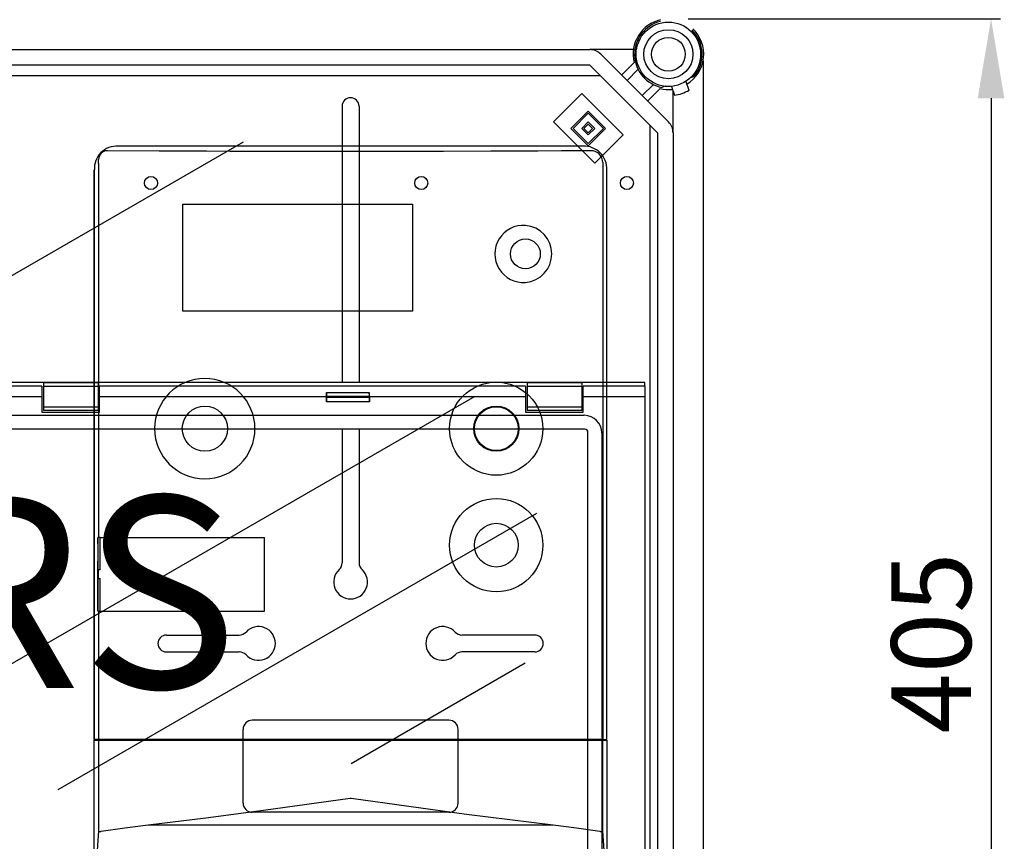
# Model space of a CAD drawing. Extents: x -419 to -226, y -249 to -50.
# Drawn here: x -352 to -300, y -142 to -99 of the extents above; entities that cross this region are included whole.
import ezdxf

# ---------------------------------------------------------------- set-up
doc = ezdxf.new("R2010")
doc.units = 0
doc.header["$MEASUREMENT"] = 0
doc.layers.get('0').update_dxf_attribs({"linetype": 'CONTINUOUS'})
doc.layers.get('DEFPOINTS').update_dxf_attribs({"linetype": 'CONTINUOUS'})
doc.layers.add('COTES', color=2, linetype='CONTINUOUS')
doc.styles.add('ROMANS', font='ARIAL.TTF')
doc.dimstyles.get("Standard").update_dxf_attribs({"dimtxt": 4.5, "dimasz": 5, "dimexe": 0.18, "dimexo": 0.0625, "dimgap": 1, "dimtad": 1, "dimdec": 1, "dimzin": 0, "dimdsep": 46, "dimtxsty": 'ROMANS', "dimcen": 1, "dimclrd": 256, "dimclre": 256, "dimclrt": 256, "dimadec": 0, "dimazin": 0, "dimtfac": 1, "dimtdec": 1, "dimtofl": 0, "dimtmove": 0, "dimatfit": 3, "dimfxl": 0, "dimtolj": 1, "dimtzin": 0, "dimarcsym": 0})

# ---------------------------------------------------------------- blocks, each defined once
blk = doc.blocks.new('*D15')
at = {"lineweight": -2, "ltscale": 5}
for p, q in [((-316.916, -99.173), (-300.636, -99.173)), ((-301.136, -103.323), (-301.136, -160.102)), ((-317.642, -164.252), (-300.636, -164.252))]:
    blk.add_line(p, q, dxfattribs=at)
at = {"ltscale": 5}
for points in [[(-301.828, -103.323), (-300.444, -103.323), (-301.136, -99.173)], [(-301.828, -160.102), (-300.444, -160.102), (-301.136, -164.252)]]:
    blk.add_solid(points, dxfattribs=at)
at = {"layer": 'DEFPOINTS', "color": 0, "ltscale": 5}
for p in [(-317.541, -99.173), (-318.267, -164.252), (-301.136, -164.252)]:
    blk.add_point(p, dxfattribs=at)
at = {"ltscale": 5, "insert": (-304.255, -131.712), "char_height": 4.15, "attachment_point": 5, "rotation": 90, "style": 'ROMANS'}
blk.add_mtext('\\A1;405', dxfattribs=at)
blk = doc.blocks.new('alzado')
for p, q in [((53.67074, 127.07493), (94.83746, 127.07493)), ((97.10516, 127.07493), (94.83746, 127.07493)), ((95.4033, 126.84055), (98.93562, 123.30822)), ((94.83746, 126.27471), (53.67074, 126.27471)), ((98.36978, 122.74239), (94.83746, 126.27471)), ((96.49046, 125.75339), (97.14068, 126.40361)), ((100.75207, 65.78178), (100.75207, 126.49128)), ((53.52909, 125.72466), (95.38751, 125.72466)), ((97.3537, 126.0508), (96.77337, 125.47047)), ((97.56555, 124.6783), (98.14587, 125.25863)), ((99.84112, 125.42289), (100.00149, 124.95873)), ((100.09073, 125.61976), (100.25981, 125.6813)), ((92.94506, 123.3106), (94.41624, 124.78178)), ((94.41624, 124.78178), (96.56643, 122.6316)), ((98.49869, 125.0456), (97.84847, 124.39538)), ((98.75338, 125.16371), (98.59586, 125.10637)), ((99.08477, 125.16156), (99.24515, 124.6974)), ((99.17, 122.74239), (99.17, 124.9149)), ((81.93167, 124.1248), (81.93167, 109.72715)), ((82.81159, 124.1248), (82.81159, 109.72715)), ((93.8504, 122.9711), (94.75574, 123.87644)), ((93.96357, 122.9711), (94.75574, 123.76327)), ((94.75574, 123.87644), (95.66109, 122.9711)), ((94.75574, 123.76327), (95.54792, 122.9711)), ((95.09525, 121.16042), (92.94506, 123.3106)), ((94.41624, 122.9711), (94.75574, 123.3106)), ((94.52941, 122.9711), (94.75574, 123.19743)), ((94.75574, 123.3106), (95.09525, 122.9711)), ((94.75574, 123.19743), (94.98208, 122.9711)), ((97.97025, 123.14192), (97.97025, 69.12848)), ((94.75574, 122.06576), (93.8504, 122.9711)), ((94.75574, 122.17893), (93.96357, 122.9711)), ((94.75574, 122.6316), (94.41624, 122.9711)), ((94.75574, 122.74476), (94.52941, 122.9711)), ((95.09525, 122.9711), (94.75574, 122.6316)), ((94.98208, 122.9711), (94.75574, 122.74476)), ((95.66109, 122.9711), (94.75574, 122.06576)), ((95.54792, 122.9711), (94.75574, 122.17893)), ((96.56643, 122.6316), (95.09525, 121.16042)), ((98.3831, 69.50787), (98.3831, 122.74125)), ((99.18354, 122.74125), (99.18354, 69.51216)), ((55.88678, 110.20389), (76.7836, 122.26867)), ((97.69422, 109.72715), (3.01948, 109.72715)), ((66.28974, 109.54532), (34.42395, 109.54532)), ((66.28974, 109.54532), (66.28974, 108.98537)), ((69.21747, 109.70945), (66.36973, 109.70945)), ((66.36973, 109.70945), (66.36973, 109.52653)), ((69.21747, 109.52653), (66.36973, 109.52653)), ((66.36973, 109.52653), (66.36973, 108.44422)), ((69.21747, 109.70945), (69.21747, 109.52653)), ((69.21747, 109.52653), (69.21747, 108.44422)), ((91.48896, 109.54532), (69.29746, 109.54532)), ((69.29746, 108.98537), (69.29746, 109.54532)), ((91.48896, 109.54532), (91.48896, 108.98537)), ((94.41669, 109.70945), (91.56896, 109.70945)), ((91.56896, 109.70945), (91.56896, 109.52653)), ((94.41669, 109.52653), (91.56896, 109.52653)), ((91.56896, 109.52653), (91.56896, 108.44422)), ((94.41669, 109.70945), (94.41669, 109.52653)), ((94.41669, 109.52653), (94.41669, 108.44422)), ((94.49668, 108.98537), (94.49668, 109.54532)), ((97.71238, 109.54532), (94.49668, 109.54532)), ((97.69422, 109.54532), (97.69422, 109.72715)), ((97.71238, 108.98537), (97.71238, 109.54532)), ((66.28974, 108.98537), (60.12468, 108.98537)), ((63.91716, 94.62254), (88.85968, 109.02311)), ((66.28974, 108.98537), (66.28974, 108.18545)), ((81.10994, 108.98537), (69.29746, 108.98537)), ((69.29746, 108.18545), (69.29746, 108.98537)), ((81.10994, 108.98537), (81.10994, 108.71551)), ((81.11394, 109.20704), (83.34573, 109.20704)), ((81.11974, 108.95866), (81.11974, 109.01209)), ((81.11974, 109.01209), (83.33993, 109.01209)), ((81.11974, 108.95866), (83.33993, 108.95866)), ((83.33993, 108.95866), (83.33993, 109.01209)), ((91.48896, 108.98537), (83.34973, 108.98537)), ((83.34973, 108.98537), (83.34973, 108.71551)), ((91.48896, 108.98537), (91.48896, 108.18545)), ((94.49668, 108.18545), (94.49668, 108.98537)), ((97.71238, 108.98537), (94.49668, 108.98537)), ((97.71238, 83.62777), (97.71238, 108.98537)), ((69.21747, 108.44422), (66.36973, 108.44422)), ((66.36973, 108.44422), (66.36973, 108.2613)), ((69.21747, 108.2613), (66.36973, 108.2613)), ((69.21747, 108.44422), (69.21747, 108.2613)), ((83.34973, 108.71551), (81.10994, 108.71551)), ((94.41669, 108.44422), (91.56896, 108.44422)), ((91.56896, 108.44422), (91.56896, 108.2613)), ((94.41669, 108.2613), (91.56896, 108.2613)), ((94.41669, 108.44422), (94.41669, 108.2613)), ((60.10158, 108.01796), (94.54444, 108.01796)), ((66.28974, 108.18545), (69.29746, 108.18545)), ((91.48896, 108.18545), (94.49668, 108.18545)), ((94.57611, 107.2931), (6.13758, 107.2931)), ((81.93167, 107.2931), (81.93167, 100.3285)), ((82.81159, 107.2931), (82.81159, 100.3285)), ((94.74022, 85.08419), (94.74022, 107.12899)), ((95.46508, 107.09732), (95.46508, 85.11586)), ((67.13428, 88.51286), (92.0768, 102.91343)), ((72.77247, 96.56724), (76.57054, 96.56724)), ((91.97078, 96.56724), (88.17271, 96.56724)), ((72.77247, 95.68731), (76.57054, 95.68731)), ((91.97078, 95.68731), (88.17271, 95.68731)), ((91.47235, 95.0947), (82.40222, 89.85806)), ((87.49117, 92.12763), (77.25208, 92.12763)), ((76.77212, 87.80801), (76.77212, 91.64767)), ((87.97113, 87.80801), (87.97113, 91.64767)), ((87.49117, 87.32805), (77.25208, 87.32805))]:
    blk.add_line(p, q)
at = {"ltscale": 5}
for p, q in [((94.48531, 122.04687), (70.25795, 122.04687)), ((94.48507, 122.04687), (70.25819, 122.04687)), ((94.90136, 121.806), (94.89712, 121.80599)), ((95.13532, 121.75834), (95.10795, 121.76997)), ((69.22887, 121.14542), (69.22887, 101.65237)), ((69.24016, 121.35431), (69.24016, 121.37568)), ((69.24016, 121.35015), (69.24016, 121.3543)), ((69.24016, 121.24977), (69.24016, 121.35015)), ((95.51032, 121.20474), (95.49758, 121.27946)), ((95.51032, 121.20474), (95.51438, 121.14542)), ((95.51438, 121.14542), (95.51438, 91.12495)), ((69.01311, 91.12495), (69.01311, 120.81113)), ((69.01311, 120.80039), (69.01311, 91.12495)), ((95.73014, 91.12495), (95.73014, 120.81113)), ((95.73014, 91.12495), (95.73014, 120.80039)), ((69.19794, 101.65237), (69.19794, 97.8118)), ((69.19794, 101.65237), (69.22887, 101.65237)), ((69.19794, 101.326), (69.19794, 101.6296)), ((69.33075, 101.65237), (69.22887, 101.65237)), ((69.32297, 99.95978), (69.32297, 101.65237)), ((69.33075, 101.65237), (77.88299, 101.65237)), ((77.88299, 97.8118), (77.88299, 101.65237)), ((69.19794, 97.83457), (69.19794, 100.41519)), ((69.22279, 99.95978), (69.22279, 99.50438)), ((69.22279, 99.95978), (69.22887, 99.95978)), ((69.32297, 99.95978), (69.22887, 99.95978)), ((69.22279, 99.50438), (69.22887, 99.50438)), ((69.22887, 99.50438), (69.32297, 99.50438)), ((69.32297, 97.8118), (69.32297, 99.50438)), ((69.19794, 97.8118), (69.22887, 97.8118)), ((69.22887, 97.8118), (69.22887, 91.12495)), ((69.22887, 97.8118), (69.33075, 97.8118)), ((69.33075, 97.8118), (77.88299, 97.8118)), ((69.22887, 91.12495), (69.01311, 91.12495)), ((69.01311, 81.97133), (69.01311, 91.07941)), ((69.01311, 91.07941), (69.22935, 91.07941)), ((69.33075, 91.12495), (69.22887, 91.12495)), ((69.22935, 91.07941), (69.22935, 86.36745)), ((69.22935, 91.07941), (69.36345, 91.07941)), ((95.41251, 91.12495), (69.33075, 91.12495)), ((69.36345, 91.07941), (95.37981, 91.07941)), ((70.12126, 91.12495), (70.12126, 91.07941)), ((70.12126, 91.07941), (70.12126, 91.12495)), ((70.32513, 91.07941), (70.32513, 91.12495)), ((94.41812, 91.07941), (94.41812, 91.12495)), ((94.62199, 91.07941), (94.62199, 91.12495)), ((94.62199, 91.07941), (94.62199, 91.12495)), ((95.37981, 91.07941), (95.5139, 91.07941)), ((95.41251, 91.12495), (95.51438, 91.12495)), ((95.5139, 86.36746), (95.5139, 91.07941)), ((95.5139, 91.07941), (95.73014, 91.07941)), ((95.51438, 91.12495), (95.73014, 91.12495)), ((95.73014, 91.07941), (95.73014, 81.97133)), ((69.38362, 86.32126), (69.36345, 86.32033)), ((92.92138, 86.65427), (71.82187, 86.65427)), ((95.37981, 86.32033), (95.3598, 86.32125))]:
    blk.add_line(p, q, dxfattribs=at)
for points in [[(94.89712, 121.80599), (94.59031, 121.80394), (93.36215, 121.79625), (92.1327, 121.78937), (90.9021, 121.7833), (89.67049, 121.77806), (87.20469, 121.77002), (85.97094, 121.76722), (84.73676, 121.76524), (83.50231, 121.76409), (81.03299, 121.76422), (79.79857, 121.76552), (78.56445, 121.76763), (76.09757, 121.77432), (74.86523, 121.77888), (73.63379, 121.78427), (72.40337, 121.79047), (69.70242, 121.80697)], [(69.22887, 121.14542), (69.23542, 121.22258), (69.24016, 121.24977)], [(82.37163, 88.04338), (82.34512, 88.0397), (80.08967, 87.72706), (77.83363, 87.41878), (74.82811, 87.02285), (71.82187, 86.65427)], [(92.92138, 86.65427), (90.66792, 86.9275), (88.41259, 87.2181), (85.40661, 87.62345), (82.39813, 88.0397), (82.37163, 88.04338)], [(71.82187, 86.65427), (70.60074, 86.50015), (69.38362, 86.32128)], [(95.35966, 86.32128), (94.14314, 86.50006), (92.92138, 86.65427)]]:
    blk.add_lwpolyline(points, dxfattribs=at)
blk.add_lwpolyline([(73.62303, 119.02651), (85.60356, 119.02651), (85.60356, 113.43774), (73.62303, 113.43774)], close=True, dxfattribs=at)
for centre, radius in [((98.92993, 126.83486), 1.68045), ((71.97255, 120.12515), 0.33997), ((86.0513, 120.12515), 0.33997), ((96.77035, 120.12515), 0.33997)]:
    blk.add_circle(centre, radius)
for centre, radius in [((98.92993, 126.83486), 1.27988), ((98.92993, 126.83486), 0.87992), ((91.4797, 116.43022), 0.77798), ((89.96169, 107.32215), 2.42882), ((74.78156, 107.32215), 1.17646), ((89.96169, 107.32215), 1.17646), ((89.96169, 107.32215), 1.13851), ((89.96225, 101.2501), 2.42882), ((89.96225, 101.2501), 1.13851)]:
    blk.add_circle(centre, radius, dxfattribs=at)
for centre, radius, start, end in [((98.92993, 126.83486), 1.8405, 102.793037, 193.551019), ((98.92993, 126.83486), 1.76047, 103.562551, 259.060974), ((98.92993, 126.83486), 1.8405, 301.616832, 46.422016), ((98.92993, 126.83486), 1.76047, 319.060974, 45.652502), ((94.83746, 126.27471), 0.80022, 45, 90), ((98.92993, 126.83486), 1.8405, 256.448981, 276.505117), ((98.92993, 126.83486), 2.16058, 278.191744, 299.930205), ((82.37163, 124.1248), 0.43996, 0, 180), ((98.36978, 122.74239), 0.80022, 0, 45), ((87.05453, 108.9889), 5.94459, 177.897032, 180.033961), ((78.54045, 108.94082), 2.57935, 354.988655, 0.396318), ((78.11063, 109.02019), 3.00912, 359.845639, 3.559905), ((85.91988, 108.94082), 2.58001, 179.603811, 185.010095), ((86.34638, 109.02027), 3.00646, 176.438449, 180.156007), ((77.41275, 108.9891), 5.93698, 359.964054, 2.103721), ((94.5289, 107.08178), 0.93631, 0.950871, 89.049203), ((94.57236, 107.12524), 0.1679, 1.279055, 88.720113), ((81.45171, 100.3285), 0.47996, 312.568454, 0), ((83.29155, 100.3285), 0.47996, 180, 227.431546), ((82.37163, 99.32699), 0.87992, 132.568454, 47.431546), ((77.57205, 96.12727), 0.87992, 222.568454, 137.431546), ((87.1712, 96.12727), 0.87992, 42.568454, 317.431546), ((72.77247, 96.12727), 0.43996, 90, 270), ((76.57054, 97.04719), 0.47996, 270, 317.431546), ((88.17271, 97.04719), 0.47996, 222.568454, 270), ((91.97078, 96.12727), 0.43996, 270, 90), ((76.57054, 95.20736), 0.47996, 42.568454, 90), ((88.17271, 95.20736), 0.47996, 90, 137.431546), ((77.25208, 91.64767), 0.47996, 90, 180), ((87.49117, 91.64767), 0.47996, 0, 90), ((77.25208, 87.80801), 0.47996, 180, 270), ((87.49117, 87.80801), 0.47996, 270, 0)]:
    blk.add_arc(centre, radius, start, end)
for centre, radius, start, end in [((70.18814, 120.88493), 1.16404, 86.562134, 183.634696), ((69.69183, 121.35536), 0.45167, 89.526816, 180.133804), ((94.52135, 120.83832), 1.20909, 358.711582, 91.708539), ((94.89978, 121.20338), 0.60262, 7.25292, 89.848967), ((91.37804, 116.43022), 1.49139, 85.623206, 274.376794), ((91.3573, 116.43022), 1.49311, 275.170315, 84.829685), ((74.77448, 107.32017), 2.61342, 0.04331, 179.95669), ((74.77448, 107.32412), 2.61342, 180.043311, 359.956689), ((81.30902, 90.86689), 0.24288, 61.044976, 118.955024), ((131.9105, 82.14829), 62.82299, 176.1491474, 179.9288542), ((69.3492, 86.49538), 0.17563, 226.96675, 274.651957), ((95.39406, 86.49539), 0.17563, 265.347189, 313.030094), ((32.83272, 82.1483), 62.82302, 0.0711383, 3.8508516)]:
    blk.add_arc(centre, radius, start, end, dxfattribs=at)
at = {"layer": 'COTES', "insert": (22.63389, 103.8043), "char_height": 10, "width": 60.952686, "attachment_point": 1, "style": 'ROMANS'}
blk.add_mtext('CAHORS ', dxfattribs=at)
at = {"ltscale": 5}
dim = blk.add_linear_dim(base=(115.74006, 63.61062), p1=(99.33473, 128.69009), p2=(98.60889, 63.61062), angle=90, text='405', dimstyle='Standard', override={"dimtxt": 4.15, "dimasz": 4.15, "dimexe": 0.5, "dimexo": 0.625, "dimgap": 1, "dimtad": 1, "dimtih": 0, "dimdec": 3, "dimlfac": 6, "dimtxsty": 'ROMANS', "dimcen": 0}, dxfattribs=at)
dim.commit()
dim.dimension.update_dxf_attribs({"geometry": '*D15', "text_midpoint": (112.62118, 96.15036), "insert": (416.87599, 227.86268)})

msp = doc.modelspace()

# ---------------------------------------------------------------- block references
msp.add_blockref('alzado', (-416.876, -227.863))

doc.saveas('drawing.dxf')
